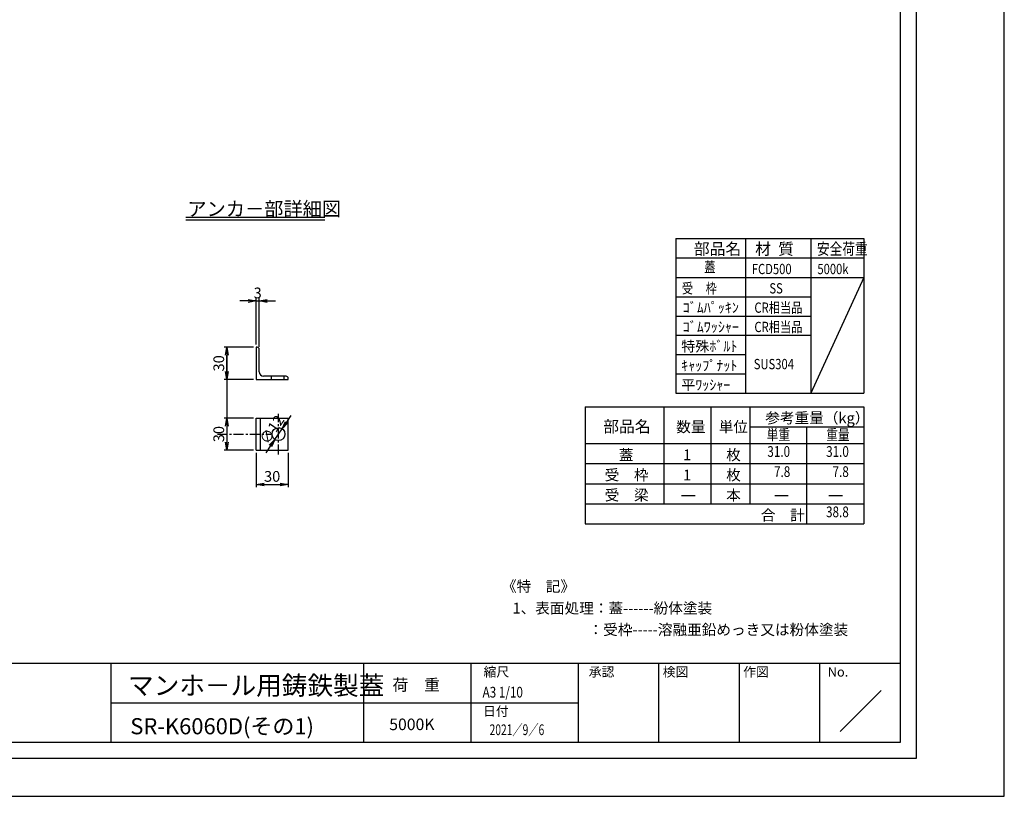
# Model space of a CAD drawing. Extents: x 84546 to 93123, y 37754 to 41035.
# Drawn here: x 86912 to 88746, y 38065 to 39512 of the extents above; entities that cross this region are included whole.
import ezdxf
from ezdxf.enums import TextEntityAlignment as Align

# ---------------------------------------------------------------- set-up
doc = ezdxf.new("R2010")
doc.units = 0
doc.header["$LTSCALE"] = 10
doc.header["$PDMODE"] = 34
doc.linetypes.add('CENTER1', pattern=[10, 6.25, -1.25, 1.25, -1.25])
doc.linetypes.add('CENTER2', pattern=[10, 7, -1, 1, -1])
doc.layers.get('0').update_dxf_attribs({"linetype": 'CONTINUOUS'})
doc.layers.get('DEFPOINTS').update_dxf_attribs({"color": 8, "linetype": 'CONTINUOUS'})
for name, color, linetype in [('S01_基準線', 1, 'CENTER2'), ('S03_枠', 4, 'CONTINUOUS'), ('S10_寸法', 1, 'CONTINUOUS'), ('sunpou', 1, 'CONTINUOUS'), ('図面枠等', 7, 'CONTINUOUS')]:
    doc.layers.add(name, color=color, linetype=linetype)
doc.styles.get("Standard").update_dxf_attribs({"font": 'ROMANS.SHX', "width": 0.8, "bigfont": 'extfont.shx'})
doc.dimstyles.new('S1-10-5', dxfattribs={"dimscale": 10, "dimtxt": 2, "dimasz": 1.5, "dimexe": 0.5, "dimexo": 0.5, "dimgap": 0.5, "dimtad": 3, "dimdec": 8, "dimlfac": 0.5, "dimdsep": 46, "dimtxsty": 'STANDARD', "dimblk": 'OPEN', "dimcen": 0.09, "dimclrd": 1, "dimclre": 1, "dimclrt": 7, "dimadec": 0, "dimazin": 2, "dimtfac": 1, "dimtdec": 8, "dimtix": 1, "dimtmove": 2, "dimatfit": 1, "dimldrblk": 'OPEN', "dimfxl": 1, "dimtolj": 1, "dimtzin": 0, "dimlwd": -1, "dimlwe": -1, "dimarcsym": 0})

# ---------------------------------------------------------------- blocks, each defined once
blk = doc.blocks.new('_OPEN')
at = {"color": 0, "linetype": 'ByBlock'}
for p, q in [((-1, 0.17), (0, 0)), ((0, 0), (-1, -0.17)), ((0, 0), (-1, 0))]:
    blk.add_line(p, q, dxfattribs=at)
blk = doc.blocks.new('*D32')
at = {"layer": 'DEFPOINTS', "color": 0, "lineweight": -2, "transparency": 16777216}
for p in [(87297.5, 38901.7), (87352, 38901.7), (87352, 38841.7)]:
    blk.add_point(p, dxfattribs=at)
at = {"layer": 'sunpou', "color": 1, "transparency": 16777216}
for p, q in [((87347, 38901.7), (87292.5, 38901.7)), ((87297.5, 38856.7), (87297.5, 38886.7)), ((87347, 38841.7), (87292.5, 38841.7))]:
    blk.add_line(p, q, dxfattribs=at)
at = {"layer": 'sunpou', "color": 1, "transparency": 16777216, "xscale": 15, "yscale": 15, "zscale": 15}
for p, rotation in [((87297.5, 38901.7), 90), ((87297.5, 38841.7), 270)]:
    blk.add_blockref('_OPEN', p, dxfattribs=dict(at, rotation=rotation))
at = {"layer": 'sunpou', "color": 7, "lineweight": -2, "transparency": 16777216, "insert": (87282.5, 38871.7), "char_height": 20, "attachment_point": 5, "rotation": 90}
blk.add_mtext('\\A1;30', dxfattribs=at)
blk = doc.blocks.new('*D33')
at = {"layer": 'DEFPOINTS', "color": 0, "lineweight": -2, "transparency": 16777216}
for p in [(87352, 38769.8), (87297.5, 38709.8), (87352, 38709.8)]:
    blk.add_point(p, dxfattribs=at)
at = {"layer": 'S10_寸法', "color": 1, "transparency": 16777216}
for p, q in [((87347, 38769.8), (87292.5, 38769.8)), ((87297.5, 38754.8), (87297.5, 38724.8)), ((87347, 38709.8), (87292.5, 38709.8))]:
    blk.add_line(p, q, dxfattribs=at)
at = {"layer": 'S10_寸法', "color": 1, "transparency": 16777216, "xscale": 15, "yscale": 15, "zscale": 15}
for p, rotation in [((87297.5, 38769.8), 90), ((87297.5, 38709.8), 270)]:
    blk.add_blockref('_OPEN', p, dxfattribs=dict(at, rotation=rotation))
at = {"layer": 'S10_寸法', "color": 7, "lineweight": -2, "transparency": 16777216, "insert": (87282.5, 38739.8), "char_height": 20, "attachment_point": 5, "rotation": 90}
blk.add_mtext('\\A1;30', dxfattribs=at)
blk = doc.blocks.new('*D34')
at = {"layer": 'DEFPOINTS', "color": 0, "lineweight": -2, "transparency": 16777216}
for p in [(87352, 38709.8), (87412, 38709.8), (87412, 38646)]:
    blk.add_point(p, dxfattribs=at)
at = {"layer": 'S10_寸法', "color": 1, "transparency": 16777216}
for p, q in [((87352, 38704.8), (87352, 38641)), ((87412, 38704.8), (87412, 38641)), ((87367, 38646), (87397, 38646))]:
    blk.add_line(p, q, dxfattribs=at)
at = {"layer": 'S10_寸法', "color": 1, "transparency": 16777216, "xscale": 15, "yscale": 15, "zscale": 15, "rotation": 180}
blk.add_blockref('_OPEN', (87352, 38646), dxfattribs=at)
at = {"layer": 'S10_寸法', "color": 1, "transparency": 16777216, "xscale": 15, "yscale": 15, "zscale": 15}
blk.add_blockref('_OPEN', (87412, 38646), dxfattribs=at)
at = {"layer": 'S10_寸法', "color": 7, "lineweight": -2, "transparency": 16777216, "insert": (87382, 38661), "char_height": 20, "attachment_point": 5}
blk.add_mtext('\\A1;30', dxfattribs=at)
blk = doc.blocks.new('*D35')
at = {"layer": 'DEFPOINTS', "color": 0, "lineweight": -2, "transparency": 16777216}
for p in [(87400.6, 38749.7), (87387, 38729.9)]:
    blk.add_point(p, dxfattribs=at)
at = {"layer": 'S10_寸法', "color": 1, "transparency": 16777216}
for p, q in [((87409.1, 38762.1), (87417.5, 38774.5)), ((87387, 38729.9), (87400.6, 38749.7)), ((87378.5, 38717.5), (87370.1, 38705.2))]:
    blk.add_line(p, q, dxfattribs=at)
at = {"layer": 'S10_寸法', "color": 1, "transparency": 16777216, "xscale": 15, "yscale": 15, "zscale": 15}
for p, rotation in [((87400.6, 38749.7), 235.595945068465), ((87387, 38729.9), 55.59594506846504)]:
    blk.add_blockref('_OPEN', p, dxfattribs=dict(at, rotation=rotation))
at = {"layer": 'S10_寸法', "color": 7, "lineweight": -2, "transparency": 16777216, "insert": (87381.4, 38748.3), "char_height": 20, "attachment_point": 5, "rotation": 55.5959}
blk.add_mtext('\\A1;∅12', dxfattribs=at)
blk = doc.blocks.new('*D36')
at = {"layer": 'DEFPOINTS', "color": 0, "lineweight": -2, "transparency": 16777216}
for p in [(87358, 38987.9), (87352, 38901.7), (87358, 38897.7)]:
    blk.add_point(p, dxfattribs=at)
at = {"layer": 'sunpou', "color": 1, "transparency": 16777216}
for p, q in [((87352, 38906.7), (87352, 38992.9)), ((87358, 38902.7), (87358, 38992.9)), ((87337, 38987.9), (87322, 38987.9)), ((87352, 38987.9), (87358, 38987.9)), ((87373, 38987.9), (87388, 38987.9))]:
    blk.add_line(p, q, dxfattribs=at)
at = {"layer": 'sunpou', "color": 1, "transparency": 16777216, "xscale": 15, "yscale": 15, "zscale": 15}
blk.add_blockref('_OPEN', (87352, 38987.9), dxfattribs=at)
at = {"layer": 'sunpou', "color": 1, "transparency": 16777216, "xscale": 15, "yscale": 15, "zscale": 15, "rotation": 180}
blk.add_blockref('_OPEN', (87358, 38987.9), dxfattribs=at)
at = {"layer": 'sunpou', "color": 7, "lineweight": -2, "transparency": 16777216, "insert": (87355, 39002.9), "char_height": 20, "attachment_point": 5}
blk.add_mtext('\\A1;3', dxfattribs=at)

msp = doc.modelspace()

# ---------------------------------------------------------------- linework, layer by layer
at = {"layer": 'DEFPOINTS', "linetype": 'Continuous', "ltscale": 0.01}
msp.add_line((87297.54584413, 38901.72400615), (87297.54584413, 38769.81276549), dxfattribs=at)
at = {"layer": 'DEFPOINTS', "lineweight": -2}
msp.add_lwpolyline([(84546.36102581, 38064.8232393), (88746.36102581, 38064.8232393), (88746.36102581, 41034.8232393), (84546.36102581, 41034.8232393)], close=True, dxfattribs=at)
at = {"layer": 'S01_基準線', "color": 0, "linetype": 'CENTER1', "ltscale": 0.3}
for p, q in [((87393.7980761, 38701.93496956), (87393.7980761, 38777.69056142)), ((87280.14423208, 38739.81276549), (87379.58429136, 38739.81276549))]:
    msp.add_line(p, q, dxfattribs=at)
at = {"layer": 'S03_枠'}
for p, q in [((87354.01258063, 38901.72400615), (87352.01258063, 38901.72400615)), ((87352.01258063, 38901.72400615), (87352.01258063, 38841.72400615)), ((87358.01258063, 38855.72400615), (87358.01258063, 38897.72400615)), ((87408.01258063, 38847.72400615), (87366.01258063, 38847.72400615)), ((87380.01258063, 38847.72400615), (87380.01258063, 38841.72400615)), ((87404.01258063, 38847.72400615), (87404.01258063, 38841.72400615)), ((87412.01258063, 38841.72400615), (87412.01258063, 38843.72400615)), ((87352.01258063, 38841.72400615), (87412.01258063, 38841.72400615)), ((87352.01258063, 38769.81276549), (87412.01258063, 38769.81276549)), ((87352.01258063, 38709.81276549), (87352.01258063, 38769.81276549)), ((87360.01258063, 38709.81276549), (87360.01258063, 38769.81276549)), ((87412.01258063, 38709.81276549), (87412.01258063, 38769.81276549)), ((87352.01258063, 38709.81276549), (87412.01258063, 38709.81276549))]:
    msp.add_line(p, q, dxfattribs=at)
msp.add_circle((87393.7980761, 38739.81276549), 12, dxfattribs=at)
for centre, radius, start, end in [((87354.01258063, 38897.72400615), 4, 0, 90), ((87366.01258063, 38855.72400615), 8, 180, 270), ((87408.01258063, 38843.72400615), 4, 0, 90)]:
    msp.add_arc(centre, radius, start, end, dxfattribs=at)
at = {"layer": '図面枠等', "color": 2, "linetype": 'Continuous'}
for p, q in [((87479.91214299, 39143.44972914), (87221.32403943, 39143.44972914)), ((87479.91214299, 39138.4124684), (87221.32403943, 39138.4124684)), ((88134.44729932, 39104.16949545), (88484.45379915, 39104.16949545)), ((88134.44729932, 39104.16949545), (88134.44729932, 38815.93138767)), ((88263.91033153, 39104.16949545), (88263.91033153, 38815.93138767)), ((88386.10107889, 39104.16949545), (88386.10107889, 38815.93138767)), ((88484.45379915, 39104.16949545), (88484.45379915, 38815.93138767)), ((88134.44729932, 39068.16961545), (88484.45379915, 39068.16961545)), ((88134.44729932, 39031.93234767), (88484.45379915, 39031.93234767)), ((88484.45379915, 39031.93234767), (88386.10107889, 38815.93138767)), ((88134.44729932, 38995.93246767), (88386.10107889, 38995.93246767)), ((88134.44729932, 38959.93222767), (88386.10107889, 38959.93222767)), ((88134.44729932, 38923.93246767), (88386.10107889, 38923.93246767)), ((88134.44729932, 38887.93210767), (88263.91033153, 38887.93210767)), ((88134.44729932, 38851.93174767), (88263.91033153, 38851.93174767)), ((88134.44729932, 38815.93138767), (88484.45379915, 38815.93138767)), ((87965.46805504, 38790.60037957), (88484.45343915, 38790.60037957)), ((87965.46805504, 38790.60037957), (87965.46805504, 38572.41701546)), ((88111.58191013, 38790.60037957), (88111.58191013, 38609.91666946)), ((88199.53486004, 38790.60037957), (88199.53486004, 38609.91666946)), ((88271.88554198, 38790.60037957), (88271.88554198, 38609.91666946)), ((88484.45343915, 38790.60037957), (88484.45343915, 38572.41701546)), ((88271.88554198, 38753.53791702), (88484.45343915, 38753.53791702)), ((88377.49117385, 38753.53791702), (88377.49117385, 38572.41701546)), ((87965.46805504, 38722.41675646), (88484.45343915, 38722.41675646)), ((87965.46805504, 38684.91660246), (88484.45343915, 38684.91660246)), ((87965.46805504, 38647.41682346), (88484.45343915, 38647.41682346)), ((87965.46805504, 38609.91666946), (88484.45343915, 38609.91666946)), ((87965.46805504, 38572.41701546), (88484.45343915, 38572.41701546))]:
    msp.add_line(p, q, dxfattribs=at)
at = {"layer": '図面枠等'}
for p, q in [((88144.80245117, 38625.65934497), (88170.11717595, 38625.65934497)), ((88318.53169584, 38625.49890799), (88343.84642062, 38625.49890799)), ((88419.32094581, 38625.49890799), (88444.63567058, 38625.49890799))]:
    msp.add_line(p, q, dxfattribs=at)
at = {"layer": '図面枠等', "color": 7, "linetype": 'Continuous'}
for p, q in [((88552.07559671, 38312.1193593), (84740.64669991, 38312.1193593)), ((87081.10553672, 38312.1193593), (87081.10553672, 38165.1064793)), ((87551.93841672, 38312.1193593), (87551.93841672, 38165.1064793)), ((87752.07559671, 38312.1193593), (87752.07559671, 38165.1064793)), ((87952.07559671, 38312.1193593), (87952.07559671, 38165.1064793)), ((88102.07559671, 38312.1193593), (88102.07559671, 38165.1064793)), ((88252.07559671, 38312.1193593), (88252.07559671, 38165.1064793)), ((88402.07559671, 38312.1193593), (88402.07559671, 38165.1064793)), ((88440.39829671, 38185.7083193), (88516.78243671, 38262.1144393)), ((87952.07559671, 38238.6127793), (87081.10553672, 38238.6127793))]:
    msp.add_line(p, q, dxfattribs=at)
at = {"layer": '図面枠等', "lineweight": -2}
for points in [[(84710.64645491, 40964.5399993), (88582.07559671, 40964.5399993), (88582.07559671, 38135.1064793), (84710.64645491, 38135.1064793)], [(84740.64645491, 40934.5399993), (88552.07559671, 40934.5399993), (88552.07559671, 38165.1064793), (84740.64645491, 38165.1064793)]]:
    msp.add_lwpolyline(points, close=True, dxfattribs=at)

# ---------------------------------------------------------------- texts
at = {"layer": '図面枠等'}
for s, height, p in [('アンカ－部詳細図', 26.25, (87223.97100827, 39146.39817407)), ('部品名', 21.6, (88167.77045932, 39074.16937545)), ('材  質', 21.6, (88282.07808837, 39074.16937545)), ('ｺﾞﾑﾊﾟｯｷﾝ', 19.2, (88147.06228361, 38965.93234767)), ('ｺﾞﾑﾜｯｼｬｰ', 19.2, (88147.06228361, 38929.93198767)), ('特殊ﾎﾞﾙﾄ', 19.2, (88144.34405932, 38893.93282767)), ('ｷｬｯﾌﾟﾅｯﾄ', 19.2, (88144.22421235, 38857.93246767)), ('平ﾜｯｼｬｰ', 19.2, (88144.22421235, 38821.93210767)), ('参考重量（kg）', 20, (88300.88941427, 38759.96477641)), ('部品名', 21.6, (87998.86818606, 38743.25257887)), ('数量', 20, (88134.96083201, 38743.38492841)), ('単位', 20, (88214.16034843, 38743.38492841)), ('蓋', 20, (88027.92439684, 38691.16633646)), ('1', 20, (88147.83435497, 38691.16633646)), ('枚', 20, (88228.06611656, 38691.16633646)), ('受\u3000枠', 20, (88001.72049987, 38653.66655746)), ('1', 20, (88147.83435497, 38653.66655746)), ('枚', 20, (88228.06611656, 38653.66655746)), ('受\u3000梁', 20, (88001.72049987, 38616.16640346)), ('本', 20, (88228.06611656, 38616.16640346)), ('合\u3000計', 20, (88292.7411932, 38578.66674946)), ('《特\u3000記》', 20, (87810.12786789, 38446.18501962)), ('1、表面処理：蓋------紛体塗装', 20, (87829.84141267, 38405.4792049)), ('：受枠-----溶融亜鉛めっき又は粉体塗装', 20, (87971.49030436, 38365.38025266)), ('マンホ－ル用鋳鉄製蓋', 35, (87113.54661087, 38253.91991807)), ('縮尺', 17.5, (87776.01457671, 38287.9725793)), ('承認', 17.5, (87971.97467671, 38287.9725793)), ('検図', 17.5, (88109.85441671, 38287.9725793)), ('作図', 17.5, (88259.85455671, 38287.9725793)), ('No.', 17.5, (88417.25937671, 38287.9725793)), ('荷\u3000重', 21.6, (87606.23791004, 38261.62942275)), ('日付', 17.5, (87775.02099671, 38214.6845393)), ('SR-K6060D(その1)', 30, (87117.62584616, 38180.41375807))]:
    msp.add_text(s, height=height, dxfattribs=at).set_placement(p)
at = {"layer": '図面枠等', "width": 0.8}
for s, height, p in [('安全荷重', 21.6, (88397.31906377, 39074.16937545)), ('蓋', 19.2, (88187.15652487, 39041.50048877)), ('FCD500', 19.2, (88275.81340313, 39037.93246767)), ('5000k', 19.2, (88398.00415049, 39037.93246767)), ('受     枠', 19.2, (88145.3893495, 39001.93222767)), ('SS', 19.2, (88308.58716291, 39001.93222767)), ('CR相当品', 19.2, (88280.66053764, 38965.93234767)), ('CR相当品', 19.2, (88280.66053764, 38929.93210767)), ('SUS304', 19.2, (88279.41246369, 38860.75275998)), ('単重', 20, (88303.60299832, 38728.66686546)), ('重量', 20, (88414.5183316, 38728.66686546)), ('A3 1/10', 20, (87774.09608981, 38248.90611464))]:
    msp.add_text(s, height=height, dxfattribs=at).set_placement(p)
for s, p in [('31.0', (88347.16557908, 38691.16671146)), ('31.0', (88456.69976927, 38691.16671146)), ('7.8', (88347.51433965, 38653.66693246)), ('7.8', (88456.55253724, 38653.66693246)), ('38.8', (88456.55253724, 38578.66712446))]:
    msp.add_text(s, height=20, dxfattribs=at).set_placement(p, align=Align.BOTTOM_RIGHT)
at = {"layer": '図面枠等'}
msp.add_text('5000K', height=21.6, dxfattribs=at).set_placement((87642.38269885, 38188.12326275), align=Align.CENTER)
at = {"layer": '図面枠等', "lineweight": -2, "width": 0.7}
msp.add_text('2021／9／6', height=20, dxfattribs=at).set_placement((87787.25418364, 38178.844461))

# ---------------------------------------------------------------- dimensions: what is measured, and where the dimension line sits
at = {"layer": 'S10_寸法', "lineweight": -2}
dim = msp.add_diameter_dim_2p(p1=(87387.0177713363, 38729.9118833403), p2=(87400.5783808611, 38749.7136476384), dimstyle='S1-10-5', dxfattribs=at)
dim.commit()
dim.dimension.update_dxf_attribs({"geometry": '*D35', "text_midpoint": (87381.4219734124, 38748.2881464424)})
dim = msp.add_linear_dim(base=(87297.5458441281, 38709.8127654894), p1=(87352.0125806263, 38769.8127654894), p2=(87352.0125806263, 38709.8127654894), angle=90, dimstyle='S1-10-5', dxfattribs=at)
dim.commit()
dim.dimension.update_dxf_attribs({"geometry": '*D33', "text_midpoint": (87282.5458441281, 38739.8127654894)})
dim = msp.add_linear_dim(base=(87412.0125806263, 38645.9606706175), p1=(87352.0125806263, 38709.8127654894), p2=(87412.0125806263, 38709.8127654894), dimstyle='S1-10-5', dxfattribs=at)
dim.commit()
dim.dimension.update_dxf_attribs({"geometry": '*D34', "text_midpoint": (87382.0125806263, 38660.9606706175)})
at = {"layer": 'sunpou', "lineweight": -2}
dim = msp.add_linear_dim(base=(87358.01258063, 38987.86085349), p1=(87352.01258063, 38901.72400615), p2=(87358.01258063, 38897.72400615), dimstyle='S1-10-5', dxfattribs=at)
dim.commit()
dim.dimension.update_dxf_attribs({"geometry": '*D36', "text_midpoint": (87355.01258063, 39002.86085349)})
dim = msp.add_linear_dim(base=(87297.5458441281, 38901.7240061455), p1=(87352.0125806263, 38841.7240061455), p2=(87352.0125806263, 38901.7240061455), angle=90, dimstyle='S1-10-5', dxfattribs=at)
dim.commit()
dim.dimension.update_dxf_attribs({"geometry": '*D32', "text_midpoint": (87282.5458441281, 38871.7240061454)})

doc.saveas('drawing.dxf')
